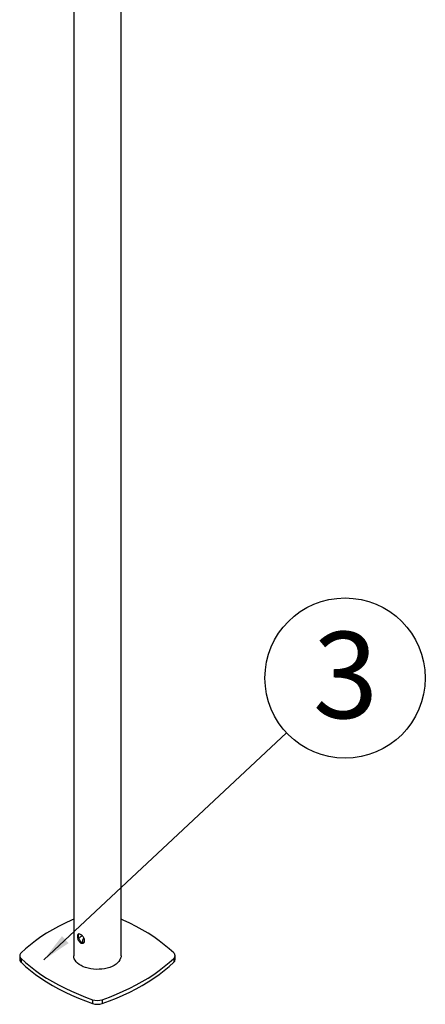
# Model space of a CAD drawing. Extents: x 5 to 292, y 5 to 205.
# Drawn here: x 223 to 235, y 94 to 124 of the extents above; entities that cross this region are included whole.
import ezdxf

# ---------------------------------------------------------------- set-up
doc = ezdxf.new("R2010")
doc.units = 0
doc.layers.get('0').update_dxf_attribs({"linetype": 'CONTINUOUS'})
doc.styles.add('SLDTEXTSTYLE1', font='TXT', dxfattribs={"width": 0.605})
doc.dimstyles.new('SLDDIMSTYLE0', dxfattribs={"dimtxt": 0.18, "dimasz": 0.9, "dimexe": 0, "dimexo": 0.0625, "dimgap": 0, "dimtad": 0, "dimtih": 1, "dimtoh": 1, "dimdec": 0, "dimrnd": 1e-09, "dimzin": 0, "dimtxsty": 'STANDARD', "dimblk1": 'DOT', "dimblk2": 'DOT', "dimsah": 1, "dimcen": 0.09, "dimazin": 3, "dimtfac": 0.9, "dimtdec": 0, "dimtofl": 0, "dimtmove": 0, "dimatfit": 3, "dimtolj": 1, "dimtzin": 0})

# ---------------------------------------------------------------- blocks, each defined once
blk = doc.blocks.new('SW_NOTE_0')
at = {"color": 0, "linetype": 'CONTINUOUS'}
blk.add_circle((1.792, 1.677), 2.454, dxfattribs=at)
at = {"color": 0, "linetype": 'CONTINUOUS', "insert": (1.805, 3.093), "char_height": 2.646, "attachment_point": 2, "style": 'SLDTEXTSTYLE1'}
blk.add_mtext('3', dxfattribs=at)
blk = doc.blocks.new('_DOT')
at = {"color": 0, "linetype": 'BYBLOCK'}
blk.add_line((-0.5, 0), (-1, 0), dxfattribs=at)
at = {"color": 0, "linetype": 'BYBLOCK', "const_width": 0.5}
blk.add_lwpolyline([(-0.25, 0, 1), (0.25, 0, 1)], format="xyb", close=True, dxfattribs=at)

msp = doc.modelspace()

# ---------------------------------------------------------------- linework, layer by layer
at = {"color": 7, "linetype": 'CONTINUOUS'}
for p, q in [((224.3965, 138.33164), (224.3965, 95.02092)), ((225.84793, 95.02092), (225.84793, 137.54689)), ((222.74393, 95.02092), (222.74393, 94.90428)), ((227.5005, 94.90428), (227.5005, 95.02092)), ((222.78557, 94.93518), (222.78557, 94.81853)), ((227.45887, 94.93518), (227.45887, 94.81853)), ((224.97369, 93.67201), (224.97369, 93.55536)), ((225.27074, 93.67201), (225.27074, 93.55536))]:
    msp.add_line(p, q, dxfattribs=at)
at = {"color": 7, "linetype": 'CONTINUOUS', "flags": 128}
for points in [[(224.3965, 96.14182), (224.33228, 96.11306), (224.13084, 96.01787), (223.93611, 95.91814), (223.74841, 95.81401), (223.56803, 95.70565), (223.39527, 95.59324), (223.23038, 95.47694), (223.07364, 95.35696), (222.92529, 95.23347), (222.78557, 95.10667)], [(227.45887, 95.10667), (227.31914, 95.23347), (227.17079, 95.35696), (227.01405, 95.47694), (226.84917, 95.59324), (226.6764, 95.70565), (226.49602, 95.81401), (226.30832, 95.91814), (226.1136, 96.01787), (225.91215, 96.11306), (225.84793, 96.14182)], [(225.63537, 94.72469), (225.57108, 94.69173), (225.50048, 94.66339), (225.42458, 94.64007), (225.34443, 94.6221), (225.26116, 94.60973), (225.17594, 94.60313), (225.08997, 94.60239), (225.00444, 94.60753), (224.92058, 94.61848), (224.83954, 94.63507), (224.76247, 94.65708), (224.69045, 94.68419), (224.62449, 94.71604), (224.56552, 94.75216), (224.51436, 94.79206), (224.47174, 94.83517), (224.43825, 94.88088), (224.41436, 94.92857), (224.4004, 94.97754), (224.3965, 95.02092)], [(225.84793, 95.02092), (225.84594, 94.98991), (225.83451, 94.94072), (225.81307, 94.89264), (225.78194, 94.84637), (225.74155, 94.80256), (225.69247, 94.7618), (225.63537, 94.72469)], [(222.78557, 94.93518), (222.92529, 94.80838), (223.07364, 94.68489), (223.23038, 94.56491), (223.39527, 94.44861), (223.56803, 94.3362), (223.74841, 94.22784), (223.93611, 94.12371), (224.13084, 94.02398), (224.33228, 93.92879), (224.54013, 93.83831), (224.75404, 93.75267), (224.97369, 93.67201)], [(222.78557, 94.81853), (222.92529, 94.69173), (223.07364, 94.56824), (223.23038, 94.44826), (223.39527, 94.33196), (223.56803, 94.21955), (223.74841, 94.11119), (223.93611, 94.00706), (224.13084, 93.90733), (224.33228, 93.81214), (224.54013, 93.72166), (224.75404, 93.63602), (224.97369, 93.55536)], [(225.27074, 93.67201), (225.49039, 93.75267), (225.70431, 93.83831), (225.91215, 93.92879), (226.1136, 94.02398), (226.30832, 94.12371), (226.49602, 94.22784), (226.6764, 94.3362), (226.84917, 94.44861), (227.01405, 94.56491), (227.17079, 94.68489), (227.31914, 94.80838), (227.45887, 94.93518)], [(225.27074, 93.55536), (225.49039, 93.63602), (225.70431, 93.72166), (225.91215, 93.81214), (226.1136, 93.90733), (226.30832, 94.00706), (226.49602, 94.11119), (226.6764, 94.21955), (226.84917, 94.33196), (227.01405, 94.44826), (227.17079, 94.56824), (227.31914, 94.69173), (227.45887, 94.81853)]]:
    msp.add_lwpolyline(points, dxfattribs=at)
at = {"color": 7, "linetype": 'CONTINUOUS'}
for centre, radius, start, end in [((224.83723, 95.45063), 0.17622, 138.372769, 190.252837), ((222.85539, 95.02092), 0.11057, 129.155116, 230.844889), ((227.38905, 95.02092), 0.11057, 309.1551, 50.844847), ((222.86348, 94.90935), 0.11965, 182.430324, 229.374581), ((227.38096, 94.90935), 0.11965, 310.625415, 357.569652), ((225.12222, 94.11477), 0.46701, 251.455853, 288.544149), ((225.12222, 93.99812), 0.46701, 251.455853, 288.544149)]:
    msp.add_arc(centre, radius, start, end, dxfattribs=at)
for points, knots in [([(224.73235, 95.48411), (224.73088, 95.4704), (224.72793, 95.443), (224.7055, 95.41356), (224.67355, 95.39775), (224.6354, 95.39901), (224.59709, 95.41775), (224.56316, 95.45139), (224.53626, 95.49591), (224.51792, 95.54639), (224.50921, 95.59624), (224.51034, 95.63873), (224.52097, 95.66945), (224.54093, 95.68613), (224.56978, 95.68743), (224.60542, 95.67349), (224.64381, 95.64661), (224.68058, 95.60976), (224.71082, 95.56598), (224.72934, 95.52207), (224.73144, 95.49559), (224.73235, 95.48411)], [0, 0, 0, 0, 0.05282671, 0.10562305, 0.1592039, 0.21332508, 0.26660821, 0.31901032, 0.37179915, 0.42566217, 0.47966621, 0.53258841, 0.58490996, 0.63802886, 0.69210876, 0.74583336, 0.79846651, 0.85094697, 0.9044122, 0.95854773, 1, 1, 1, 1]), ([(224.70707, 95.42013), (224.70584, 95.41949), (224.69405, 95.41334), (224.66544, 95.41746), (224.62767, 95.43485), (224.59377, 95.46876), (224.56715, 95.51316), (224.54896, 95.56381), (224.54047, 95.61357), (224.54095, 95.6567), (224.54898, 95.67499), (224.55294, 95.684)], [0, 0, 0, 0, 0.014657637, 0.140449225, 0.264050239, 0.385344466, 0.507627061, 0.632716023, 0.758217678, 0.8808884, 1, 1, 1, 1]), ([(224.65662, 95.63175), (224.65503, 95.63082), (224.63211, 95.61739), (224.59787, 95.58964), (224.56896, 95.55986), (224.5566, 95.54713)], [0, 0, 0, 0, 0.04104642, 0.59015191, 1, 1, 1, 1])]:
    msp.add_open_spline(points, degree=3, knots=knots, dxfattribs=at)

# ---------------------------------------------------------------- block references
msp.add_blockref('SW_NOTE_0', (230.91354, 101.8485), dxfattribs=at)

# ---------------------------------------------------------------- leaders
msp.add_leader([(223.48287, 94.89674), (230.91354, 101.8485)], dimstyle='SLDDIMSTYLE0', dxfattribs=at)

doc.saveas('drawing.dxf')
